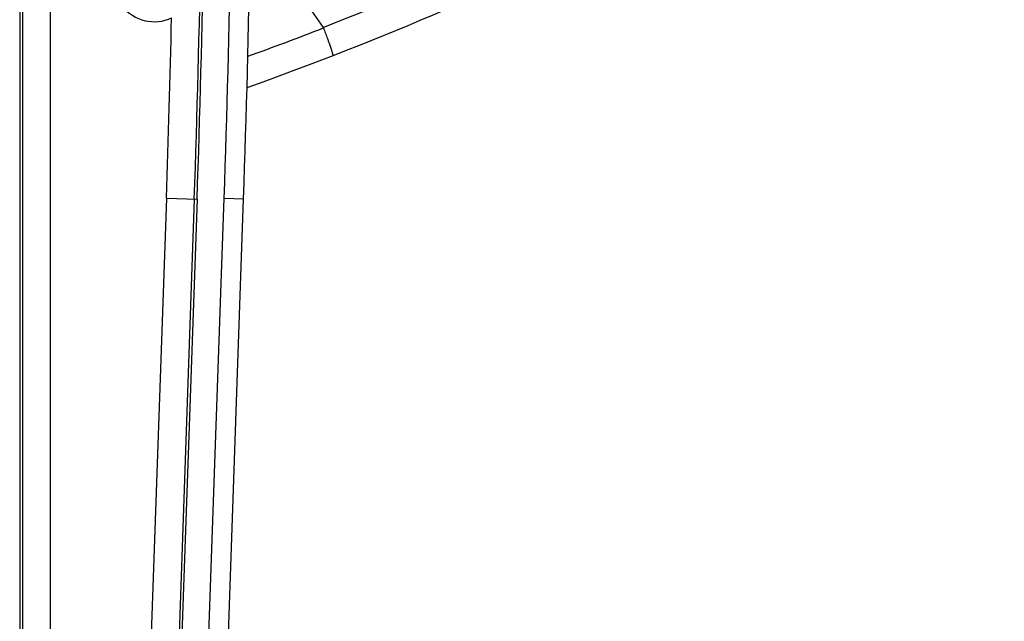
# Model space of a CAD drawing. Units: millimetres. Extents: x -75 to 2886, y -722 to 297.
# Drawn here: x 284 to 304, y 152 to 165 of the extents above; entities that cross this region are included whole.
import ezdxf

# ---------------------------------------------------------------- set-up
doc = ezdxf.new("R2010")
doc.units = ezdxf.units.MM
doc.header["$LTSCALE"] = 23.1
doc.layers.add('INTF_1', color=7, linetype='CONTINUOUS')

msp = doc.modelspace()

# ---------------------------------------------------------------- linework, layer by layer
at = {"layer": 'INTF_1', "color": 9, "linetype": 'CONTINUOUS'}
for p, q in [((284.4432, 135.8725), (284.4432, 165.4051)), ((283.8108, 165.131), (283.8108, 136.0726)), ((283.8683, 165.131), (283.8683, 136.0726)), ((286.8298, 160.8485), (286.2563, 144.4337)), ((286.8298, 160.8485), (287.4618, 160.8265)), ((287.4044, 160.8285), (286.8309, 144.4136)), ((287.4618, 160.8265), (286.8884, 144.4116)), ((287.4179, 143.6458), (288.0186, 160.847)), ((288.0186, 160.847), (288.4183, 160.833))]:
    msp.add_line(p, q, dxfattribs=at)
at = {"layer": 'INTF_1', "color": 7, "linetype": 'CONTINUOUS'}
for p, q in [((289.5839, 165.0356), (290.0552, 164.3623)), ((287.8177, 143.6319), (288.4183, 160.833))]:
    msp.add_line(p, q, dxfattribs=at)
at = {"layer": 'INTF_1', "color": 9, "linetype": 'CONTINUOUS'}
for centre, radius, start, end in [((-12.3637, 171.3009), 299.951, 357.999178, 2.000822), ((-12.3637, 171.3009), 300.0085, 357.999178, 2.000822), ((-11.3629, 171.3016), 299.564, 358, 2), ((263.7383, 231.9079), 72.4913, 291.286708, 301.359719), ((286.5779, 165.302), 0.8236, 61.89881, 295.80198), ((-12.3637, 171.3009), 299.376, 357.999178, 358.709891), ((264.2109, 230.9065), 71.4, 289.892649, 291.226309)]:
    msp.add_arc(centre, radius, start, end, dxfattribs=at)
at = {"layer": 'INTF_1', "color": 7, "linetype": 'CONTINUOUS'}
for centre, radius, start, end in [((-11.3629, 171.3016), 299.964, 358, 2), ((264.2109, 230.9065), 72, 289.706936, 303.619161)]:
    msp.add_arc(centre, radius, start, end, dxfattribs=at)
msp.add_open_spline([(290.0615, 164.3504), (290.0599, 164.3546), (290.0577, 164.3586), (290.0552, 164.3623)], degree=3, dxfattribs=at)
msp.add_open_spline([(290.0615, 164.3504), (290.0756, 164.314), (290.103, 164.2425), (290.1418, 164.1383), (290.1766, 164.042), (290.2022, 163.9682), (290.2196, 163.9158), (290.2303, 163.8824), (290.2391, 163.8535), (290.246, 163.8292), (290.2509, 163.8099), (290.2538, 163.7957), (290.2548, 163.787), (290.2544, 163.7826), (290.2535, 163.7814), (290.2531, 163.7812)], degree=3, knots=[0, 0, 0, 0, 0.1944114, 0.3813465, 0.5536251, 0.7046478, 0.7703501, 0.8286582, 0.8790228, 0.9209763, 0.9541433, 0.9782608, 0.9932511, 0.9974742, 1, 1, 1, 1], dxfattribs=at)

doc.saveas('drawing.dxf')
